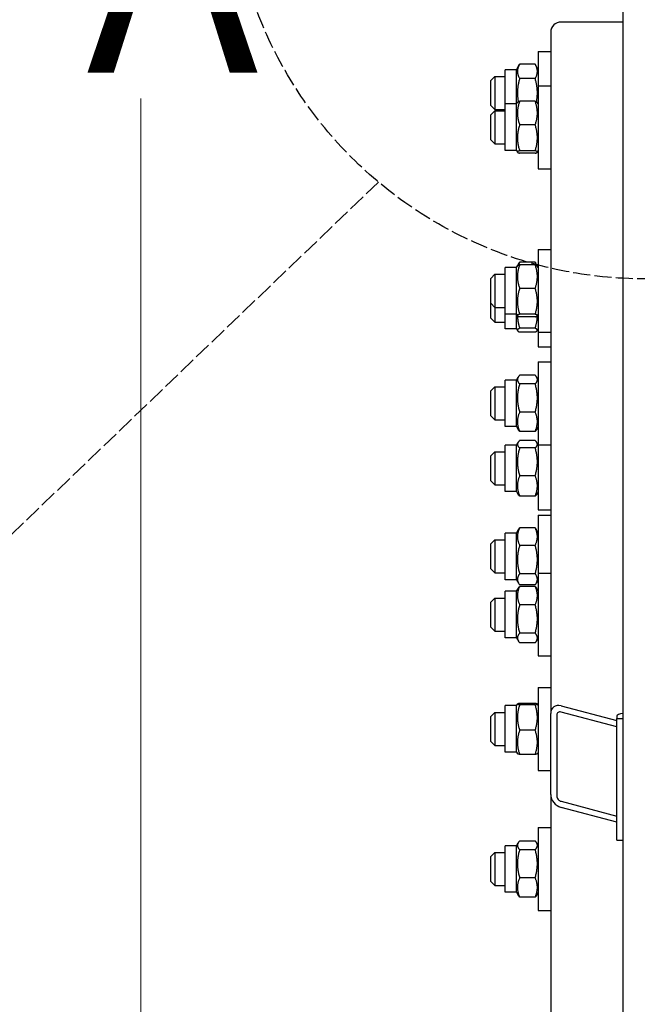
# Model space of a CAD drawing. Units: millimetres. Extents: x 777 to 10450, y 97 to 13620.
# Drawn here: x 1975 to 2273, y 2959 to 3435 of the extents above; entities that cross this region are included whole.
import ezdxf

# ---------------------------------------------------------------- set-up
doc = ezdxf.new("R2010")
doc.units = ezdxf.units.MM
doc.header["$LTSCALE"] = 50
doc.linetypes.add('DASHED', pattern=[0.2068, 0.1655, -0.0413])
for name, color, linetype, lineweight in [('Dimensions(Hillmar_metric)', 7, 'Continuous', 13), ('Sketch Geometry(Hillmar_metric)', 7, 'Continuous', 25), ('Visible Edges(Hillmar_metric)', 7, 'Continuous', 25)]:
    doc.layers.add(name, color=color, linetype=linetype, lineweight=lineweight)
doc.styles.add('Hillmar_metric_Dimensions', font='arial.ttf')
doc.dimstyles.new('DEFAULT-ISO-Method 1b-Hillmar_metric', dxfattribs={"dimscale": 50, "dimtxt": 2, "dimasz": 2.5, "dimexe": 1, "dimexo": 1, "dimgap": 0.25, "dimtad": 1, "dimtih": 1, "dimtoh": 1, "dimrnd": 1e-08, "dimdsep": 46, "dimtxsty": 'Hillmar_metric_Dimensions', "dimcen": 0.09, "dimdle": 8, "dimclrd": 7, "dimclre": 7, "dimclrt": 7, "dimazin": 2, "dimtfac": 0.75, "dimtmove": 0, "dimatfit": 3, "dimfxl": 1, "dimtolj": 1, "dimlwd": 9, "dimlwe": 9, "dimarcsym": 0})

# ---------------------------------------------------------------- blocks, each defined once
blk = doc.blocks.new('*D24')
at = {"layer": 'Defpoints', "color": 0, "linetype": 'Continuous', "transparency": 16777216}
for p in [(2033.31, 4253.41), (2313.31, 4253.41), (2307.36, 2654.9)]:
    blk.add_point(p, dxfattribs=at)
at = {"layer": 'Dimensions(Hillmar_metric)', "color": 7, "linetype": 'Continuous', "lineweight": 9, "transparency": 16777216}
for p, q in [((2263.31, 4253.41), (1983.31, 4253.41)), ((2033.31, 4128.41), (2033.31, 3521.97)), ((2033.31, 2779.9), (2033.31, 3396.64)), ((2257.36, 2654.9), (1983.31, 2654.9))]:
    blk.add_line(p, q, dxfattribs=at)
at = {"layer": 'Dimensions(Hillmar_metric)', "color": 7, "linetype": 'Continuous', "transparency": 16777216}
for points in [[(2012.47, 4128.41), (2054.14, 4128.41), (2033.31, 4253.41)], [(2012.47, 2779.9), (2054.14, 2779.9), (2033.31, 2654.9)]]:
    blk.add_solid(points, dxfattribs=at)
at = {"layer": 'Dimensions(Hillmar_metric)', "color": 7, "linetype": 'Continuous', "lineweight": 13, "transparency": 16777216, "insert": (2033.31, 3459.31), "char_height": 100, "attachment_point": 5, "style": 'Hillmar_metric_Dimensions'}
blk.add_mtext('\\A1; \\fArial|b0|i0;\\H100.3300;A', dxfattribs=at)
blk = doc.blocks.new('*D25')
at = {"layer": 'Defpoints', "color": 0, "linetype": 'Continuous', "transparency": 16777216}
for p in [(1870.56, 5033), (2270.56, 5033), (2270.56, 2161.91)]:
    blk.add_point(p, dxfattribs=at)
at = {"layer": 'Dimensions(Hillmar_metric)', "color": 7, "linetype": 'Continuous', "lineweight": 9, "transparency": 16777216}
for p, q in [((2220.56, 5033), (1820.56, 5033)), ((1870.56, 4908), (1870.56, 3523.19)), ((1870.56, 2286.91), (1870.56, 3397.86)), ((2220.56, 2161.91), (1820.56, 2161.91))]:
    blk.add_line(p, q, dxfattribs=at)
at = {"layer": 'Dimensions(Hillmar_metric)', "color": 7, "linetype": 'Continuous', "transparency": 16777216}
for points in [[(1849.72, 4908), (1891.39, 4908), (1870.56, 5033)], [(1849.72, 2286.91), (1891.39, 2286.91), (1870.56, 2161.91)]]:
    blk.add_solid(points, dxfattribs=at)
at = {"layer": 'Dimensions(Hillmar_metric)', "color": 7, "linetype": 'Continuous', "lineweight": 13, "transparency": 16777216, "insert": (1870.56, 3460.52), "char_height": 100, "attachment_point": 5, "style": 'Hillmar_metric_Dimensions'}
blk.add_mtext('\\A1; \\fArial|b0|i0;\\H100.3300;B', dxfattribs=at)

msp = doc.modelspace()

# ---------------------------------------------------------------- linework, layer by layer
at = {"layer": 'Sketch Geometry(Hillmar_metric)', "linetype": 'DASHED'}
msp.add_line((2148.1257, 3356.2562), (1742.6428, 2966.898), dxfattribs=at)
msp.add_circle((2276.8054, 3509.8415), 200.3669, dxfattribs=at)
at = {"layer": 'Visible Edges(Hillmar_metric)'}
for p, q in [((2266.3554, 2506.4799), (2266.3554, 3454.9043)), ((2266.3554, 3433.5777), (2236.3554, 3433.5777)), ((2231.3554, 3428.6738), (2231.3554, 3099.5564)), ((2225.3554, 3419.3036), (2225.3554, 3402.7209)), ((2225.3554, 3419.3036), (2231.3554, 3419.3036)), ((2214.8554, 3410.5536), (2216.348, 3413.1389)), ((2223.8506, 3413.16), (2216.3602, 3413.16)), ((2225.3554, 3410.5536), (2223.8627, 3413.1389)), ((2202.3554, 3405.3036), (2204.3554, 3407.3036)), ((2204.3554, 3407.3036), (2204.3554, 3391.3036)), ((2204.3554, 3407.3036), (2209.3554, 3407.3036)), ((2209.3554, 3393.9709), (2209.3554, 3410.5536)), ((2214.8554, 3410.5536), (2209.3554, 3410.5536)), ((2214.8554, 3393.9709), (2214.8554, 3410.5536)), ((2223.8506, 3406.2635), (2216.3602, 3406.2635)), ((2202.3554, 3393.3036), (2202.3554, 3405.3036)), ((2225.3554, 3402.7209), (2225.3554, 3362.7209)), ((2225.3554, 3402.7209), (2231.3554, 3402.7209)), ((2202.3554, 3393.3036), (2204.3554, 3391.3036)), ((2209.3554, 3371.4709), (2209.3554, 3393.9709)), ((2214.8554, 3393.9709), (2209.3554, 3393.9709)), ((2214.8554, 3393.9709), (2215.3137, 3394.7647)), ((2214.8554, 3371.4709), (2214.8554, 3393.9709)), ((2223.8506, 3395.2673), (2216.3602, 3395.2673)), ((2225.3554, 3393.9709), (2224.8971, 3394.7647)), ((2202.3554, 3388.7209), (2204.3554, 3390.7209)), ((2202.3554, 3376.7209), (2202.3554, 3388.7209)), ((2204.3554, 3391.3036), (2209.3554, 3391.3036)), ((2204.3554, 3390.7209), (2204.3554, 3374.7209)), ((2204.3554, 3390.7209), (2209.3554, 3390.7209)), ((2223.8506, 3383.9009), (2216.3602, 3383.9009)), ((2202.3554, 3376.7209), (2204.3554, 3374.7209)), ((2204.3554, 3374.7209), (2209.3554, 3374.7209)), ((2214.8554, 3371.4709), (2209.3554, 3371.4709)), ((2214.8554, 3371.4709), (2215.3137, 3370.6772)), ((2223.8506, 3371.3545), (2216.3602, 3371.3545)), ((2223.8506, 3370.1745), (2216.3602, 3370.1745)), ((2225.3554, 3371.4709), (2224.8971, 3370.6772)), ((2225.3554, 3362.7209), (2231.3554, 3362.7209)), ((2225.3554, 3323.7093), (2225.3554, 3283.7093)), ((2225.3554, 3323.7093), (2231.3554, 3323.7093)), ((2215.3137, 3315.7531), (2216.1628, 3317.2238)), ((2223.8506, 3317.5513), (2216.3602, 3317.5513)), ((2223.8506, 3316.2557), (2216.3602, 3316.2557)), ((2224.8971, 3315.7531), (2224.048, 3317.2238)), ((2202.3554, 3309.7093), (2204.3554, 3311.7093)), ((2204.3554, 3311.7093), (2204.3554, 3295.7093)), ((2204.3554, 3311.7093), (2209.3554, 3311.7093)), ((2209.3554, 3292.4593), (2209.3554, 3314.9593)), ((2214.8554, 3314.9593), (2209.3554, 3314.9593)), ((2214.8554, 3314.9593), (2215.3137, 3315.7531)), ((2214.8554, 3292.4593), (2214.8554, 3314.9593)), ((2225.3554, 3314.9593), (2224.8971, 3315.7531)), ((2202.3554, 3297.7093), (2202.3554, 3309.7093)), ((2223.8506, 3304.8893), (2216.3602, 3304.8893)), ((2202.3554, 3297.7093), (2204.3554, 3295.7093)), ((2202.3554, 3290.5668), (2202.3554, 3297.7093)), ((2204.3554, 3295.7093), (2209.3554, 3295.7093)), ((2204.3554, 3295.7093), (2204.3554, 3288.5668)), ((2214.8554, 3292.4593), (2209.3554, 3292.4593)), ((2209.3554, 3285.3168), (2209.3554, 3292.4593)), ((2214.8554, 3292.4593), (2215.3137, 3291.6656)), ((2214.8554, 3285.3168), (2214.8554, 3292.4593)), ((2223.8506, 3292.3429), (2216.3602, 3292.3429)), ((2225.3554, 3292.4593), (2224.8971, 3291.6656)), ((2202.3554, 3290.5668), (2204.3554, 3288.5668)), ((2204.3554, 3288.5668), (2209.3554, 3288.5668)), ((2223.8506, 3291.163), (2216.3602, 3291.163)), ((2214.8554, 3285.3168), (2209.3554, 3285.3168)), ((2214.8554, 3285.3168), (2215.3506, 3284.459)), ((2223.8506, 3285.5961), (2216.3602, 3285.5961)), ((2223.8506, 3283.7512), (2216.3602, 3283.7512)), ((2225.3554, 3285.3168), (2224.8601, 3284.459)), ((2225.3554, 3283.7093), (2231.3554, 3283.7093)), ((2225.3554, 3283.7093), (2225.3554, 3276.5668)), ((2225.3554, 3276.5668), (2231.3554, 3276.5668)), ((2225.3554, 3269.3434), (2225.3554, 3229.3434)), ((2225.3554, 3269.3434), (2231.3554, 3269.3434)), ((2209.3554, 3238.0934), (2209.3554, 3260.5934)), ((2214.8554, 3260.5934), (2209.3554, 3260.5934)), ((2214.8554, 3260.5934), (2215.6292, 3261.9337)), ((2214.8554, 3238.0934), (2214.8554, 3260.5934)), ((2223.8506, 3262.8773), (2216.3602, 3262.8773)), ((2225.3554, 3260.5934), (2224.5815, 3261.9337)), ((2202.3554, 3255.3434), (2204.3554, 3257.3434)), ((2202.3554, 3243.3434), (2202.3554, 3255.3434)), ((2204.3554, 3257.3434), (2204.3554, 3241.3434)), ((2204.3554, 3257.3434), (2209.3554, 3257.3434)), ((2223.8506, 3258.6841), (2216.3602, 3258.6841)), ((2223.8506, 3245.1501), (2216.3602, 3245.1501)), ((2202.3554, 3243.3434), (2204.3554, 3241.3434)), ((2204.3554, 3241.3434), (2209.3554, 3241.3434)), ((2214.8554, 3238.0934), (2209.3554, 3238.0934)), ((2214.8554, 3238.0934), (2215.6292, 3236.753)), ((2223.8506, 3235.8094), (2216.3602, 3235.8094)), ((2225.3554, 3238.0934), (2224.5815, 3236.753)), ((2214.8554, 3229.1855), (2215.5277, 3230.3501)), ((2223.8506, 3231.3102), (2216.3602, 3231.3102)), ((2225.3554, 3229.1855), (2224.683, 3230.3501)), ((2202.3554, 3223.9355), (2204.3554, 3225.9355)), ((2204.3554, 3225.9355), (2204.3554, 3209.9355)), ((2204.3554, 3225.9355), (2209.3554, 3225.9355)), ((2209.3554, 3206.6855), (2209.3554, 3229.1855)), ((2214.8554, 3229.1855), (2209.3554, 3229.1855)), ((2214.8554, 3206.6855), (2214.8554, 3229.1855)), ((2223.8506, 3227.7593), (2216.3602, 3227.7593)), ((2225.3554, 3229.3434), (2231.3554, 3229.3434)), ((2225.3554, 3229.3434), (2225.3554, 3197.9355)), ((2202.3554, 3211.9355), (2202.3554, 3223.9355)), ((2202.3554, 3211.9355), (2204.3554, 3209.9355)), ((2223.8506, 3214.3846), (2216.3602, 3214.3846)), ((2204.3554, 3209.9355), (2209.3554, 3209.9355)), ((2214.8554, 3206.6855), (2209.3554, 3206.6855)), ((2214.8554, 3206.6855), (2215.5277, 3205.5209)), ((2225.3554, 3206.6855), (2224.683, 3205.5209)), ((2223.8506, 3204.5608), (2216.3602, 3204.5608)), ((2225.3554, 3197.9355), (2231.3554, 3197.9355)), ((2225.3554, 3195.3805), (2225.3554, 3167.2606)), ((2225.3554, 3195.3805), (2231.3554, 3195.3805)), ((2214.8554, 3186.6305), (2215.8675, 3188.3835)), ((2223.8506, 3189.1231), (2216.3602, 3189.1231)), ((2225.3554, 3186.6305), (2224.3433, 3188.3835)), ((2202.3554, 3181.3805), (2204.3554, 3183.3805)), ((2204.3554, 3183.3805), (2204.3554, 3167.3805)), ((2204.3554, 3183.3805), (2209.3554, 3183.3805)), ((2209.3554, 3164.1305), (2209.3554, 3186.6305)), ((2214.8554, 3186.6305), (2209.3554, 3186.6305)), ((2214.8554, 3164.1305), (2214.8554, 3186.6305)), ((2202.3554, 3169.3805), (2202.3554, 3181.3805)), ((2223.8506, 3180.717), (2216.3602, 3180.717)), ((2202.3554, 3169.3805), (2204.3554, 3167.3805)), ((2204.3554, 3167.3805), (2209.3554, 3167.3805)), ((2214.8554, 3164.1305), (2209.3554, 3164.1305)), ((2214.8554, 3164.1305), (2215.8675, 3162.3775)), ((2223.8506, 3166.9744), (2216.3602, 3166.9744)), ((2225.3554, 3164.1305), (2224.3433, 3162.3775)), ((2225.3554, 3167.2606), (2225.3554, 3127.2606)), ((2225.3554, 3167.2606), (2231.3554, 3167.2606)), ((2214.8554, 3158.5106), (2215.7277, 3160.0214)), ((2223.8506, 3161.6379), (2216.3602, 3161.6379)), ((2223.8506, 3160.9016), (2216.3602, 3160.9016)), ((2225.3554, 3158.5106), (2224.4831, 3160.0214)), ((2202.3554, 3153.2606), (2204.3554, 3155.2606)), ((2204.3554, 3155.2606), (2204.3554, 3139.2606)), ((2204.3554, 3155.2606), (2209.3554, 3155.2606)), ((2209.3554, 3136.0106), (2209.3554, 3158.5106)), ((2214.8554, 3158.5106), (2209.3554, 3158.5106)), ((2214.8554, 3136.0106), (2214.8554, 3158.5106)), ((2202.3554, 3141.2606), (2202.3554, 3153.2606)), ((2223.8506, 3151.9736), (2216.3602, 3151.9736)), ((2202.3554, 3141.2606), (2204.3554, 3139.2606)), ((2204.3554, 3139.2606), (2209.3554, 3139.2606)), ((2214.8554, 3136.0106), (2209.3554, 3136.0106)), ((2214.8554, 3136.0106), (2215.7277, 3134.4998)), ((2223.8506, 3138.3326), (2216.3602, 3138.3326)), ((2225.3554, 3136.0106), (2224.4831, 3134.4998)), ((2223.8506, 3133.6196), (2216.3602, 3133.6196)), ((2225.3554, 3127.2606), (2231.3554, 3127.2606)), ((2225.3554, 3112.0138), (2225.3554, 3072.0138)), ((2225.3554, 3112.0138), (2231.3554, 3112.0138)), ((2209.3554, 3080.7638), (2209.3554, 3103.2638)), ((2214.8554, 3103.2638), (2209.3554, 3103.2638)), ((2214.8554, 3103.2638), (2215.2956, 3104.0263)), ((2214.8554, 3080.7638), (2214.8554, 3103.2638)), ((2223.8506, 3104.3174), (2216.3602, 3104.3174)), ((2223.8506, 3103.6852), (2216.3602, 3103.6852)), ((2225.3554, 3103.2638), (2224.9151, 3104.0263)), ((2236.3554, 3103.1422), (2263.3554, 3096.024)), ((2202.3554, 3098.0138), (2204.3554, 3100.0138)), ((2202.3554, 3086.0138), (2202.3554, 3098.0138)), ((2204.3554, 3100.0138), (2204.3554, 3084.0138)), ((2204.3554, 3100.0138), (2209.3554, 3100.0138)), ((2231.3554, 3060.325), (2231.3554, 3099.5564)), ((2234.3554, 3098.7655), (2234.3554, 3059.5341)), ((2263.3554, 3093.0817), (2236.3554, 3100.1998)), ((2263.3554, 3098.4392), (2263.3554, 3097.0736)), ((2263.3554, 3097.0736), (2266.3554, 3097.0736)), ((2263.3554, 3038.2265), (2263.3554, 3097.0736)), ((2223.8506, 3091.3816), (2216.3602, 3091.3816)), ((2202.3554, 3086.0138), (2204.3554, 3084.0138)), ((2204.3554, 3084.0138), (2209.3554, 3084.0138)), ((2214.8554, 3080.7638), (2209.3554, 3080.7638)), ((2214.8554, 3080.7638), (2215.2956, 3080.0013)), ((2223.8506, 3079.7102), (2216.3602, 3079.7102)), ((2225.3554, 3080.7638), (2224.9151, 3080.0013)), ((2225.3554, 3072.0138), (2231.3554, 3072.0138)), ((2231.3554, 3060.325), (2231.3554, 2506.4799)), ((2236.3554, 3057.0453), (2263.3554, 3049.9271)), ((2263.3554, 3046.9848), (2236.3554, 3054.1029)), ((2225.3554, 3044.3374), (2225.3554, 3004.3374)), ((2225.3554, 3044.3374), (2231.3554, 3044.3374)), ((2209.3554, 3013.0874), (2209.3554, 3035.5874)), ((2214.8554, 3035.5874), (2209.3554, 3035.5874)), ((2214.8554, 3035.5874), (2215.6292, 3036.9278)), ((2214.8554, 3013.0874), (2214.8554, 3035.5874)), ((2223.8506, 3037.8714), (2216.3602, 3037.8714)), ((2225.3554, 3035.5874), (2224.5815, 3036.9278)), ((2263.3554, 3038.2265), (2266.3554, 3038.2265)), ((2202.3554, 3030.3374), (2204.3554, 3032.3374)), ((2204.3554, 3032.3374), (2204.3554, 3016.3374)), ((2204.3554, 3032.3374), (2209.3554, 3032.3374)), ((2223.8506, 3033.6781), (2216.3602, 3033.6781)), ((2202.3554, 3018.3374), (2202.3554, 3030.3374)), ((2202.3554, 3018.3374), (2204.3554, 3016.3374)), ((2204.3554, 3016.3374), (2209.3554, 3016.3374)), ((2223.8506, 3020.1442), (2216.3602, 3020.1442)), ((2214.8554, 3013.0874), (2209.3554, 3013.0874)), ((2214.8554, 3013.0874), (2215.6292, 3011.7471)), ((2225.3554, 3013.0874), (2224.5815, 3011.7471)), ((2223.8506, 3010.8035), (2216.3602, 3010.8035)), ((2225.3554, 3004.3374), (2231.3554, 3004.3374))]:
    msp.add_line(p, q, dxfattribs=at)
for centre, major_axis, ratio, start_param, end_param in [((2236.3554, 3428.6738), (-5, 0), 0.98078528, 4.71238898, 6.28318531), ((2236.3554, 3098.2383), (-3.8789, 4.1171), 0.76634287, 5.39525024, 6.96604656), ((2236.3554, 3098.2383), (1.5515, -1.6468), 0.76634287, 2.25365758, 3.82445391), ((2269.3554, 3098.4392), (-6, 0), 0.19509032, 5.23598776, 6.28318531), ((2236.3554, 3059.0069), (-3.8789, 4.1171), 0.76634287, 0.68286126, 2.25365758), ((2236.3554, 3059.0069), (1.5515, -1.6468), 0.76634287, 3.82445391, 5.39525024)]:
    msp.add_ellipse(centre, major_axis=major_axis, ratio=ratio, start_param=start_param, end_param=end_param, dxfattribs=at)
for points, weights in [([(2216.3602, 3413.16), (2214.3602, 3409.7117), (2216.3602, 3406.2635)], [1, 1.15470053838, 1]), ([(2223.8506, 3406.2635), (2225.8506, 3409.7117), (2223.8506, 3413.16)], [1, 1.15470053838, 1]), ([(2216.3602, 3406.2635), (2214.6729, 3400.4187), (2215.7183, 3395.0429)], [1, 1.12742712252, 1.0449303272]), ([(2224.4925, 3395.0429), (2225.5378, 3400.4187), (2223.8506, 3406.2635)], [1.0449303272, 1.12742712252, 1]), ([(2216.3602, 3395.2673), (2214.3602, 3389.5841), (2216.3602, 3383.9009)], [1, 1.15470053838, 1]), ([(2215.3137, 3394.7647), (2215.4486, 3394.9984), (2216.3602, 3395.2673)], [1.07539013696, 1.06503699362, 1]), ([(2223.8506, 3395.2673), (2224.7622, 3394.9984), (2224.8971, 3394.7647)], [1, 1.06503699362, 1.07539013696]), ([(2223.8506, 3383.9009), (2225.8506, 3389.5841), (2223.8506, 3395.2673)], [1, 1.15470053838, 1]), ([(2216.3602, 3383.9009), (2214.3602, 3377.6277), (2216.3602, 3371.3545)], [1, 1.15470053838, 1]), ([(2223.8506, 3371.3545), (2225.8506, 3377.6277), (2223.8506, 3383.9009)], [1, 1.15470053838, 1]), ([(2216.3602, 3371.3545), (2214.3602, 3370.7645), (2216.3602, 3370.1745)], [1, 1.15470053838, 1]), ([(2223.8506, 3370.1745), (2225.8506, 3370.7645), (2223.8506, 3371.3545)], [1, 1.15470053838, 1]), ([(2216.3602, 3316.2557), (2214.3602, 3310.5725), (2216.3602, 3304.8893)], [1, 1.15470053838, 1]), ([(2215.3137, 3315.7531), (2215.4486, 3315.9868), (2216.3602, 3316.2557)], [1.07539013696, 1.06503699362, 1]), ([(2216.3602, 3317.5513), (2215.9298, 3316.7476), (2215.6767, 3316.0126)], [1, 1.02968981158, 1.04798360707]), ([(2216.1628, 3317.2238), (2216.2561, 3317.3855), (2216.3602, 3317.5513)], [1.01340146673, 1.0070192157, 1]), ([(2223.8506, 3317.5513), (2223.9546, 3317.3855), (2224.048, 3317.2238)], [1, 1.0070192157, 1.01340146673]), ([(2224.5341, 3316.0126), (2224.281, 3316.7476), (2223.8506, 3317.5513)], [1.04798360707, 1.02968981158, 1]), ([(2223.8506, 3316.2557), (2224.7622, 3315.9868), (2224.8971, 3315.7531)], [1, 1.06503699362, 1.07539013696]), ([(2223.8506, 3304.8893), (2225.8506, 3310.5725), (2223.8506, 3316.2557)], [1, 1.15470053838, 1]), ([(2216.3602, 3304.8893), (2214.3602, 3298.6161), (2216.3602, 3292.3429)], [1, 1.15470053838, 1]), ([(2223.8506, 3292.3429), (2225.8506, 3298.6161), (2223.8506, 3304.8893)], [1, 1.15470053838, 1]), ([(2216.3602, 3292.3429), (2214.3602, 3291.7529), (2216.3602, 3291.163)], [1, 1.15470053838, 1]), ([(2223.8506, 3291.163), (2225.8506, 3291.7529), (2223.8506, 3292.3429)], [1, 1.15470053838, 1]), ([(2215.2909, 3291.705), (2215.3386, 3288.8693), (2216.3602, 3285.5961)], [1.07715491287, 1.07346299969, 1]), ([(2223.8506, 3285.5961), (2224.8722, 3288.8693), (2224.9199, 3291.705)], [1, 1.07346299969, 1.07715491287]), ([(2216.3602, 3285.5961), (2214.3602, 3284.6737), (2216.3602, 3283.7512)], [1, 1.15470053838, 1]), ([(2223.8506, 3283.7512), (2225.8506, 3284.6737), (2223.8506, 3285.5961)], [1, 1.15470053838, 1]), ([(2216.3602, 3262.8773), (2214.3602, 3260.7807), (2216.3602, 3258.6841)], [1, 1.15470053838, 1]), ([(2223.8506, 3258.6841), (2225.8506, 3260.7807), (2223.8506, 3262.8773)], [1, 1.15470053838, 1]), ([(2216.3602, 3258.6841), (2214.3602, 3251.9171), (2216.3602, 3245.1501)], [1, 1.15470053838, 1]), ([(2223.8506, 3245.1501), (2225.8506, 3251.9171), (2223.8506, 3258.6841)], [1, 1.15470053838, 1]), ([(2216.3602, 3245.1501), (2214.3602, 3240.4798), (2216.3602, 3235.8094)], [1, 1.15470053838, 1]), ([(2223.8506, 3235.8094), (2225.8506, 3240.4798), (2223.8506, 3245.1501)], [1, 1.15470053838, 1]), ([(2216.3602, 3235.8094), (2215.8886, 3236.3038), (2215.6292, 3236.753)], [1, 1.03262198723, 1.0514858575]), ([(2224.5815, 3236.753), (2224.3222, 3236.3038), (2223.8506, 3235.8094)], [1.0514858575, 1.03262198723, 1]), ([(2216.3602, 3231.3102), (2214.3602, 3229.5348), (2216.3602, 3227.7593)], [1, 1.15470053838, 1]), ([(2223.8506, 3227.7593), (2225.8506, 3229.5348), (2223.8506, 3231.3102)], [1, 1.15470053838, 1]), ([(2216.3602, 3227.7593), (2214.3602, 3221.072), (2216.3602, 3214.3846)], [1, 1.15470053838, 1]), ([(2223.8506, 3214.3846), (2225.8506, 3221.072), (2223.8506, 3227.7593)], [1, 1.15470053838, 1]), ([(2216.3602, 3214.3846), (2214.3602, 3209.4727), (2216.3602, 3204.5608)], [1, 1.15470053838, 1]), ([(2223.8506, 3204.5608), (2225.8506, 3209.4727), (2223.8506, 3214.3846)], [1, 1.15470053838, 1]), ([(2216.3602, 3204.5608), (2215.7897, 3205.0672), (2215.5277, 3205.5209)], [1, 1.03973360778, 1.05905669076]), ([(2224.683, 3205.5209), (2224.4211, 3205.0672), (2223.8506, 3204.5608)], [1.05905669076, 1.03973360778, 1]), ([(2216.3602, 3189.1231), (2214.3602, 3184.9201), (2216.3602, 3180.717)], [1, 1.15470053838, 1]), ([(2215.8675, 3188.3835), (2216.0742, 3188.7416), (2216.3602, 3189.1231)], [1.03413252732, 1.01953241756, 1]), ([(2223.8506, 3180.717), (2225.8506, 3184.9201), (2223.8506, 3189.1231)], [1, 1.15470053838, 1]), ([(2223.8506, 3189.1231), (2224.1366, 3188.7416), (2224.3433, 3188.3835)], [1, 1.01953241756, 1.03413252732]), ([(2216.3602, 3180.717), (2214.3602, 3173.8457), (2216.3602, 3166.9744)], [1, 1.15470053838, 1]), ([(2223.8506, 3166.9744), (2225.8506, 3173.8457), (2223.8506, 3180.717)], [1, 1.15470053838, 1]), ([(2216.3602, 3166.9744), (2214.3602, 3164.3062), (2216.3602, 3161.6379)], [1, 1.15470053838, 1]), ([(2223.8506, 3161.6379), (2225.8506, 3164.3062), (2223.8506, 3166.9744)], [1, 1.15470053838, 1]), ([(2216.3602, 3160.9016), (2214.3602, 3156.4376), (2216.3602, 3151.9736)], [1, 1.15470053838, 1]), ([(2215.7277, 3160.0214), (2215.9713, 3160.4434), (2216.3602, 3160.9016)], [1.04424648651, 1.02674803109, 1]), ([(2223.8506, 3160.9016), (2224.2395, 3160.4434), (2224.4831, 3160.0214)], [1, 1.02674803109, 1.04424648651]), ([(2223.8506, 3151.9736), (2225.8506, 3156.4376), (2223.8506, 3160.9016)], [1, 1.15470053838, 1]), ([(2216.3602, 3151.9736), (2214.3602, 3145.1531), (2216.3602, 3138.3326)], [1, 1.15470053838, 1]), ([(2223.8506, 3138.3326), (2225.8506, 3145.1531), (2223.8506, 3151.9736)], [1, 1.15470053838, 1]), ([(2216.3602, 3138.3326), (2214.3602, 3135.9761), (2216.3602, 3133.6196)], [1, 1.15470053838, 1]), ([(2223.8506, 3133.6196), (2225.8506, 3135.9761), (2223.8506, 3138.3326)], [1, 1.15470053838, 1]), ([(2216.3602, 3104.3174), (2214.3602, 3104.0013), (2216.3602, 3103.6852)], [1, 1.15470053838, 1]), ([(2216.3602, 3103.6852), (2214.3602, 3097.5334), (2216.3602, 3091.3816)], [1, 1.15470053838, 1]), ([(2223.8506, 3103.6852), (2225.8506, 3104.0013), (2223.8506, 3104.3174)], [1, 1.15470053838, 1]), ([(2223.8506, 3091.3816), (2225.8506, 3097.5334), (2223.8506, 3103.6852)], [1, 1.15470053838, 1]), ([(2216.3602, 3091.3816), (2214.3602, 3085.5459), (2216.3602, 3079.7102)], [1, 1.15470053838, 1]), ([(2223.8506, 3079.7102), (2225.8506, 3085.5459), (2223.8506, 3091.3816)], [1, 1.15470053838, 1]), ([(2216.3602, 3079.7102), (2215.3737, 3079.8661), (2215.2956, 3080.0013)], [1, 1.07076119801, 1.07678898014]), ([(2224.9151, 3080.0013), (2224.8371, 3079.8661), (2223.8506, 3079.7102)], [1.07678898014, 1.07076119801, 1]), ([(2216.3602, 3037.8714), (2214.3602, 3035.7747), (2216.3602, 3033.6781)], [1, 1.15470053838, 1]), ([(2223.8506, 3033.6781), (2225.8506, 3035.7747), (2223.8506, 3037.8714)], [1, 1.15470053838, 1]), ([(2216.3602, 3033.6781), (2214.3602, 3026.9111), (2216.3602, 3020.1442)], [1, 1.15470053838, 1]), ([(2223.8506, 3020.1442), (2225.8506, 3026.9111), (2223.8506, 3033.6781)], [1, 1.15470053838, 1]), ([(2216.3602, 3020.1442), (2214.3602, 3015.4738), (2216.3602, 3010.8035)], [1, 1.15470053838, 1]), ([(2223.8506, 3010.8035), (2225.8506, 3015.4738), (2223.8506, 3020.1442)], [1, 1.15470053838, 1]), ([(2216.3602, 3010.8035), (2215.8886, 3011.2978), (2215.6292, 3011.7471)], [1, 1.03262198723, 1.0514858575]), ([(2224.5815, 3011.7471), (2224.3222, 3011.2978), (2223.8506, 3010.8035)], [1.0514858575, 1.03262198723, 1])]:
    msp.add_rational_spline(points, weights, degree=2, dxfattribs=at)

# ---------------------------------------------------------------- dimensions: what is measured, and where the dimension line sits
at = {"layer": 'Dimensions(Hillmar_metric)', "color": 7, "linetype": 'Continuous', "lineweight": 13}
for base, p1, p2, text, override, picture, middle in [((1870.5554, 5032.9984), (2270.5554, 2161.9099), (2270.5554, 5032.9984), ' \\fArial|b0|i0;\\H100.3300;B', {"dimgap": 0.25, "dimdec": 2, "dimlfac": 1.3932, "dimtol": 0, "dimlim": 0, "dimtp": 0, "dimtm": 0, "dimtdec": 2, "dimtofl": 0, "dimatfit": 1}, '*D25', (1870.5554, 3460.5205)), ((2033.3054, 4253.4055), (2307.3554, 2654.9043), (2313.3054, 4253.4055), ' \\fArial|b0|i0;\\H100.3300;A', {"dimgap": 0.25, "dimdec": 2, "dimtol": 0, "dimlim": 0, "dimtp": 0, "dimtm": 0, "dimtdec": 2, "dimtofl": 0, "dimatfit": 1}, '*D24', (2033.3054, 3459.3062))]:
    dim = msp.add_linear_dim(base=base, p1=p1, p2=p2, angle=90, text=text, dimstyle='DEFAULT-ISO-Method 1b-Hillmar_metric', override=override, dxfattribs=at)
    dim.commit()
    dim.dimension.update_dxf_attribs({"geometry": picture, "text_midpoint": middle, "dimtype": 160})

doc.saveas('drawing.dxf')
